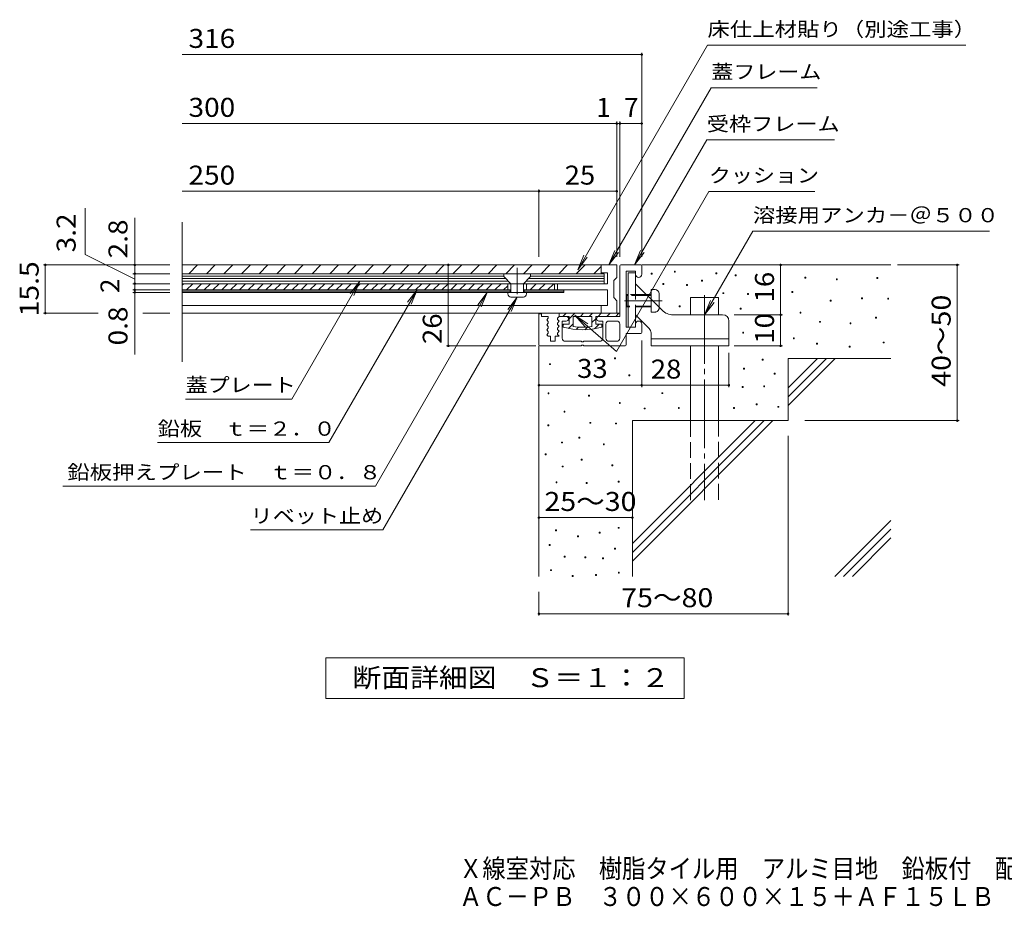
# Model space of a CAD drawing. Units: millimetres. Extents: x -1770 to 1896, y -1373 to 1300.
# Drawn here: x -1505 to 76, y -1373 to 51 of the extents above; entities that cross this region are included whole.
import ezdxf

# ---------------------------------------------------------------- set-up
doc = ezdxf.new("R2010")
doc.units = ezdxf.units.MM
doc.header["$LTSCALE"] = 10
for name, pattern in [('JWW_CENTER1', [6.773333, 4.233333, -0.846667, 0.846667, -0.846667]), ('JWW_CENTER2', [13.546667, 11.006667, -0.846667, 0.846667, -0.846667]), ('JWW_DASHED3', [3.386667, 2.54, -0.846667])]:
    doc.linetypes.add(name, pattern=pattern)
for name, color, linetype in [('D-0', 7, 'Continuous'), ('D-1', 7, 'Continuous'), ('D-2', 7, 'Continuous'), ('D-3', 7, 'Continuous'), ('D-4', 7, 'Continuous'), ('D-5', 7, 'Continuous'), ('D-6', 7, 'Continuous'), ('D-7', 7, 'Continuous'), ('D-9', 7, 'Continuous'), ('D-A', 7, 'Continuous'), ('F-5ﾚｲﾔ', 7, 'Continuous')]:
    doc.layers.add(name, color=color, linetype=linetype)
doc.styles.add('ＭＳ ゴシック', font='txt', dxfattribs={"height": 1})

msp = doc.modelspace()

# ---------------------------------------------------------------- linework, layer by layer
at = {"layer": 'D-0', "color": 2, "linetype": 'Continuous', "lineweight": 9}
for p, q in [((-727.7, -362.2), (-716.7, -373.3)), ((-685.7, -362.2), (-696.7, -373.3)), ((-716.7, -373.3), (-696.7, -373.3)), ((-716.7, -387.2), (-716.7, -373.3)), ((-696.7, -387.2), (-696.7, -373.3)), ((-756.7, -383.2), (-716.7, -383.2)), ((-721.7, -387.2), (-721.7, -389.7)), ((-721.7, -387.2), (-691.7, -387.2)), ((-696.7, -394.7), (-716.7, -394.7)), ((-696.7, -383.2), (-656.7, -383.2)), ((-691.7, -387.2), (-691.7, -389.7))]:
    msp.add_line(p, q, dxfattribs=at)
at = {"layer": 'D-0', "color": 2, "linetype": 'JWW_CENTER1', "lineweight": 9}
msp.add_line((-706.7, -347.9), (-706.7, -398.9), dxfattribs=at)
at = {"layer": 'D-0', "color": 7, "linetype": 'Continuous', "lineweight": 9}
for p, q in [((-491.6, -357.8), (-491.6, -356.3)), ((-491.6, -356.3), (-490.1, -356.3)), ((-490.1, -357.8), (-491.6, -357.8)), ((-490.1, -356.3), (-490.1, -357.8)), ((-454.2, -354.7), (-454.2, -353.2)), ((-454.2, -353.2), (-452.7, -353.2)), ((-452.7, -354.7), (-454.2, -354.7)), ((-452.7, -353.2), (-452.7, -354.7)), ((-387.7, -357.6), (-387.7, -356.1)), ((-387.7, -356.1), (-386.2, -356.1)), ((-386.2, -357.6), (-387.7, -357.6)), ((-386.2, -356.1), (-386.2, -357.6)), ((-356.6, -360.7), (-356.6, -359.2)), ((-356.6, -359.2), (-355.1, -359.2)), ((-355.1, -360.7), (-356.6, -360.7)), ((-355.1, -359.2), (-355.1, -360.7)), ((-244.8, -364.2), (-244.8, -362.7)), ((-244.8, -362.7), (-243.3, -362.7)), ((-243.3, -362.7), (-243.3, -364.2)), ((-129.1, -364.9), (-129.1, -363.4)), ((-129.1, -363.4), (-127.6, -363.4)), ((-127.6, -363.4), (-127.6, -364.9)), ((-472.5, -374.7), (-472.5, -373.2)), ((-472.5, -373.2), (-471, -373.2)), ((-471, -374.7), (-472.5, -374.7)), ((-471, -373.2), (-471, -374.7)), ((-434.9, -376.2), (-434.9, -374.7)), ((-434.9, -374.7), (-433.4, -374.7)), ((-433.4, -376.2), (-434.9, -376.2)), ((-433.4, -374.7), (-433.4, -376.2)), ((-410.7, -369.1), (-410.7, -367.6)), ((-410.7, -367.6), (-409.2, -367.6)), ((-409.2, -369.1), (-410.7, -369.1)), ((-409.2, -367.6), (-409.2, -369.1)), ((-243.3, -364.2), (-244.8, -364.2)), ((-194.1, -366.9), (-194.1, -365.4)), ((-194.1, -365.4), (-192.6, -365.4)), ((-192.6, -366.9), (-194.1, -366.9)), ((-192.6, -365.4), (-192.6, -366.9)), ((-127.6, -364.9), (-129.1, -364.9)), ((-376.2, -389.2), (-376.2, -387.7)), ((-376.2, -387.7), (-374.7, -387.7)), ((-374.7, -389.2), (-376.2, -389.2)), ((-374.7, -387.7), (-374.7, -389.2)), ((-336.7, -390.7), (-336.7, -389.2)), ((-336.7, -389.2), (-335.2, -389.2)), ((-335.2, -390.7), (-336.7, -390.7)), ((-335.2, -389.2), (-335.2, -390.7)), ((-265.7, -387.2), (-265.7, -385.7)), ((-265.7, -385.7), (-264.2, -385.7)), ((-264.2, -387.2), (-265.7, -387.2)), ((-264.2, -385.7), (-264.2, -387.2)), ((-446.4, -410.5), (-446.4, -409)), ((-446.4, -409), (-444.9, -409)), ((-444.9, -410.5), (-446.4, -410.5)), ((-444.9, -409), (-444.9, -410.5)), ((-204, -401.3), (-204, -399.8)), ((-204, -399.8), (-202.5, -399.8)), ((-202.5, -401.3), (-204, -401.3)), ((-202.5, -399.8), (-202.5, -401.3)), ((-153.5, -397.4), (-153.5, -395.9)), ((-153.5, -395.9), (-152, -395.9)), ((-152, -397.4), (-153.5, -397.4)), ((-152, -395.9), (-152, -397.4)), ((-111.7, -398.1), (-111.7, -396.6)), ((-111.7, -396.6), (-110.2, -396.6)), ((-110.2, -398.1), (-111.7, -398.1)), ((-110.2, -396.6), (-110.2, -398.1)), ((-348.4, -414), (-348.4, -412.5)), ((-348.4, -412.5), (-346.9, -412.5)), ((-346.9, -414), (-348.4, -414)), ((-346.9, -412.5), (-346.9, -414)), ((-252.5, -420.7), (-252.5, -419.2)), ((-252.5, -419.2), (-251, -419.2)), ((-251, -420.7), (-252.5, -420.7)), ((-251, -419.2), (-251, -420.7)), ((-221.2, -435.3), (-221.2, -433.8)), ((-221.2, -433.8), (-219.7, -433.8)), ((-219.7, -435.3), (-221.2, -435.3)), ((-219.7, -433.8), (-219.7, -435.3)), ((-172.2, -437.6), (-172.2, -436.1)), ((-172.2, -436.1), (-170.7, -436.1)), ((-170.7, -437.6), (-172.2, -437.6)), ((-170.7, -436.1), (-170.7, -437.6)), ((-131.1, -428.5), (-131.1, -427)), ((-131.1, -427), (-129.6, -427)), ((-129.6, -428.5), (-131.1, -428.5)), ((-129.6, -427), (-129.6, -428.5)), ((-344.5, -452.6), (-344.5, -451.1)), ((-344.5, -451.1), (-343, -451.1)), ((-343, -452.6), (-344.5, -452.6)), ((-343, -451.1), (-343, -452.6)), ((-263.2, -461.9), (-263.2, -460.4)), ((-263.2, -460.4), (-261.7, -460.4)), ((-261.7, -461.9), (-263.2, -461.9)), ((-261.7, -460.4), (-261.7, -461.9)), ((-225.9, -470.4), (-225.9, -468.9)), ((-225.9, -468.9), (-224.4, -468.9)), ((-224.4, -470.4), (-225.9, -470.4)), ((-224.4, -468.9), (-224.4, -470.4)), ((-173.7, -475.2), (-173.7, -473.7)), ((-173.7, -473.7), (-172.2, -473.7)), ((-172.2, -473.7), (-172.2, -475.2)), ((-119, -468.4), (-119, -466.9)), ((-119, -466.9), (-117.5, -466.9)), ((-117.5, -468.4), (-119, -468.4)), ((-117.5, -466.9), (-117.5, -468.4)), ((-172.2, -475.2), (-173.7, -475.2)), ((-654.8, -503.2), (-654.8, -501.7)), ((-654.8, -501.7), (-653.3, -501.7)), ((-653.3, -503.2), (-654.8, -503.2)), ((-653.3, -501.7), (-653.3, -503.2)), ((-550.1, -494), (-550.1, -492.5)), ((-550.1, -492.5), (-548.6, -492.5)), ((-548.6, -494), (-550.1, -494)), ((-548.6, -492.5), (-548.6, -494)), ((-313.4, -496.2), (-313.4, -494.7)), ((-313.4, -494.7), (-311.9, -494.7)), ((-311.9, -496.2), (-313.4, -496.2)), ((-311.9, -494.7), (-311.9, -496.2)), ((-527.1, -521.1), (-527.1, -519.6)), ((-527.1, -519.6), (-525.6, -519.6)), ((-525.6, -521.1), (-527.1, -521.1)), ((-525.6, -519.6), (-525.6, -521.1)), ((-343.3, -510.5), (-343.3, -509)), ((-343.3, -509), (-341.8, -509)), ((-341.8, -510.5), (-343.3, -510.5)), ((-341.8, -509), (-341.8, -510.5)), ((-294, -518.4), (-294, -516.9)), ((-294, -516.9), (-292.5, -516.9)), ((-292.5, -518.4), (-294, -518.4)), ((-292.5, -516.9), (-292.5, -518.4)), ((-310.8, -539), (-310.8, -537.5)), ((-310.8, -537.5), (-309.3, -537.5)), ((-309.3, -537.5), (-309.3, -539)), ((-657.1, -550), (-657.1, -548.5)), ((-657.1, -548.5), (-655.6, -548.5)), ((-655.6, -550), (-657.1, -550)), ((-655.6, -548.5), (-655.6, -550)), ((-591.9, -553.9), (-591.9, -552.4)), ((-591.9, -552.4), (-590.4, -552.4)), ((-590.4, -552.4), (-590.4, -553.9)), ((-474.2, -549.8), (-474.2, -548.3)), ((-474.2, -548.3), (-472.7, -548.3)), ((-472.7, -549.8), (-474.2, -549.8)), ((-472.7, -548.3), (-472.7, -549.8)), ((-345.3, -540.1), (-345.3, -538.6)), ((-345.3, -538.6), (-343.8, -538.6)), ((-343.8, -540.1), (-345.3, -540.1)), ((-343.8, -538.6), (-343.8, -540.1)), ((-309.3, -539), (-310.8, -539)), ((-590.4, -553.9), (-591.9, -553.9)), ((-542.6, -565.8), (-542.6, -564.3)), ((-542.6, -564.3), (-541.1, -564.3)), ((-541.1, -565.8), (-542.6, -565.8)), ((-541.1, -564.3), (-541.1, -565.8)), ((-322.7, -567.7), (-322.7, -566.2)), ((-322.7, -566.2), (-321.2, -566.2)), ((-321.2, -567.7), (-322.7, -567.7)), ((-321.2, -566.2), (-321.2, -567.7)), ((-631.4, -579.6), (-631.4, -578.1)), ((-631.4, -578.1), (-629.9, -578.1)), ((-629.9, -579.6), (-631.4, -579.6)), ((-629.9, -578.1), (-629.9, -579.6)), ((-502.8, -574.4), (-502.8, -572.9)), ((-502.8, -572.9), (-501.3, -572.9)), ((-501.3, -574.4), (-502.8, -574.4)), ((-501.3, -572.9), (-501.3, -574.4)), ((-447.8, -573.7), (-447.8, -572.2)), ((-447.8, -572.2), (-446.3, -572.2)), ((-446.3, -573.7), (-447.8, -573.7)), ((-446.3, -572.2), (-446.3, -573.7)), ((-359.1, -573.7), (-359.1, -572.2)), ((-359.1, -572.2), (-357.6, -572.2)), ((-357.6, -573.7), (-359.1, -573.7)), ((-357.6, -572.2), (-357.6, -573.7)), ((-288, -571.7), (-288, -570.2)), ((-288, -570.2), (-286.5, -570.2)), ((-286.5, -571.7), (-288, -571.7)), ((-286.5, -570.2), (-286.5, -571.7)), ((-657.2, -601.3), (-657.2, -599.8)), ((-657.2, -599.8), (-655.7, -599.8)), ((-655.7, -599.8), (-655.7, -601.3)), ((-589.9, -597.4), (-589.9, -595.9)), ((-589.9, -595.9), (-588.4, -595.9)), ((-588.4, -597.4), (-589.9, -597.4)), ((-588.4, -595.9), (-588.4, -597.4)), ((-548.5, -598.5), (-548.5, -597)), ((-548.5, -597), (-547, -597)), ((-547, -598.5), (-548.5, -598.5)), ((-547, -597), (-547, -598.5)), ((-655.7, -601.3), (-657.2, -601.3)), ((-635.4, -629), (-635.4, -627.5)), ((-635.4, -627.5), (-633.9, -627.5)), ((-633.9, -629), (-635.4, -629)), ((-633.9, -627.5), (-633.9, -629)), ((-607.7, -621.1), (-607.7, -619.6)), ((-607.7, -619.6), (-606.2, -619.6)), ((-606.2, -621.1), (-607.7, -621.1)), ((-606.2, -619.6), (-606.2, -621.1)), ((-568.2, -632.1), (-568.2, -630.6)), ((-568.2, -630.6), (-566.7, -630.6)), ((-566.7, -632.1), (-568.2, -632.1)), ((-566.7, -630.6), (-566.7, -632.1)), ((-661.6, -647.9), (-661.6, -646.4)), ((-661.6, -646.4), (-660.1, -646.4)), ((-660.1, -647.9), (-661.6, -647.9)), ((-660.1, -646.4), (-660.1, -647.9)), ((-603.8, -656.6), (-603.8, -655.1)), ((-603.8, -655.1), (-602.3, -655.1)), ((-602.3, -656.6), (-603.8, -656.6)), ((-602.3, -655.1), (-602.3, -656.6)), ((-634.4, -667.5), (-634.4, -666)), ((-634.4, -666), (-632.9, -666)), ((-632.9, -667.5), (-634.4, -667.5)), ((-632.9, -666), (-632.9, -667.5)), ((-554.4, -665.6), (-554.4, -664.1)), ((-554.4, -664.1), (-552.9, -664.1)), ((-552.9, -665.6), (-554.4, -665.6)), ((-552.9, -664.1), (-552.9, -665.6)), ((-644.2, -693.1), (-644.2, -691.6)), ((-644.2, -691.6), (-642.7, -691.6)), ((-642.7, -693.1), (-644.2, -693.1)), ((-642.7, -691.6), (-642.7, -693.1)), ((-595.9, -694.1), (-595.9, -692.6)), ((-595.9, -692.6), (-594.4, -692.6)), ((-594.4, -694.1), (-595.9, -694.1)), ((-594.4, -692.6), (-594.4, -694.1)), ((-544.6, -691.7), (-544.6, -690.2)), ((-544.6, -690.2), (-543.1, -690.2)), ((-543.1, -691.7), (-544.6, -691.7)), ((-543.1, -690.2), (-543.1, -691.7)), ((-645.2, -770), (-645.2, -768.5)), ((-645.2, -768.5), (-643.7, -768.5)), ((-643.7, -770), (-645.2, -770)), ((-643.7, -768.5), (-643.7, -770)), ((-574.8, -773.7), (-574.8, -772.2)), ((-574.8, -772.2), (-573.3, -772.2)), ((-573.3, -773.7), (-574.8, -773.7)), ((-573.3, -772.2), (-573.3, -773.7)), ((-544.5, -766), (-544.5, -764.5)), ((-544.5, -764.5), (-543, -764.5)), ((-543, -766), (-544.5, -766)), ((-543, -764.5), (-543, -766)), ((-609.7, -779.8), (-609.7, -778.3)), ((-609.7, -778.3), (-608.2, -778.3)), ((-608.2, -779.8), (-609.7, -779.8)), ((-608.2, -778.3), (-608.2, -779.8)), ((-655.3, -793.7), (-655.3, -792.2)), ((-655.3, -792.2), (-653.8, -792.2)), ((-653.8, -793.7), (-655.3, -793.7)), ((-653.8, -792.2), (-653.8, -793.7)), ((-550.4, -799.6), (-550.4, -798.1)), ((-550.4, -798.1), (-548.9, -798.1)), ((-548.9, -799.6), (-550.4, -799.6)), ((-548.9, -798.1), (-548.9, -799.6)), ((-631.3, -812.2), (-631.3, -810.7)), ((-631.3, -810.7), (-629.8, -810.7)), ((-629.8, -812.2), (-631.3, -812.2)), ((-629.8, -810.7), (-629.8, -812.2)), ((-597.8, -813.4), (-597.8, -811.9)), ((-597.8, -811.9), (-596.3, -811.9)), ((-596.3, -813.4), (-597.8, -813.4)), ((-596.3, -811.9), (-596.3, -813.4)), ((-569.4, -815), (-569.4, -813.5)), ((-569.4, -813.5), (-567.9, -813.5)), ((-567.9, -815), (-569.4, -815)), ((-567.9, -813.5), (-567.9, -815)), ((-653.1, -834), (-653.1, -832.5)), ((-653.1, -832.5), (-651.6, -832.5)), ((-651.6, -834), (-653.1, -834)), ((-651.6, -832.5), (-651.6, -834)), ((-544.2, -837.8), (-544.2, -836.3)), ((-544.2, -836.3), (-542.7, -836.3)), ((-542.7, -837.8), (-544.2, -837.8)), ((-542.7, -836.3), (-542.7, -837.8)), ((-618.4, -843.2), (-618.4, -841.7)), ((-618.4, -841.7), (-616.9, -841.7)), ((-616.9, -843.2), (-618.4, -843.2)), ((-616.9, -841.7), (-616.9, -843.2)), ((-580.8, -841.7), (-580.8, -840.2)), ((-580.8, -840.2), (-579.3, -840.2)), ((-579.3, -841.7), (-580.8, -841.7)), ((-579.3, -840.2), (-579.3, -841.7))]:
    msp.add_line(p, q, dxfattribs=at)
at = {"layer": 'D-0', "color": 2, "linetype": 'Continuous', "lineweight": 9}
for centre, start, end in [((-716.7, -389.7), 180, 270), ((-696.7, -389.7), 270, 0)]:
    msp.add_arc(centre, 5, start, end, dxfattribs=at)
at = {"layer": 'D-1', "color": 2, "linetype": 'Continuous', "lineweight": 9}
for p, q in [((-541.7, -344.7), (-541.7, -425.7)), ((-540.2, -343.2), (-508.2, -343.2)), ((-506.7, -344.7), (-506.7, -358.2)), ((-516.7, -353.2), (-531.7, -353.2)), ((-531.7, -353.2), (-531.7, -443.2)), ((-516.7, -353.2), (-516.7, -358.2)), ((-671.7, -421.7), (-667.7, -421.7)), ((-671.7, -421.7), (-671.7, -471.7)), ((-667.7, -421.7), (-667.7, -425.7)), ((-658.2, -425.7), (-667.7, -425.7)), ((-639.2, -425.7), (-641.7, -428.5)), ((-627.9, -425.7), (-639.2, -425.7)), ((-541.7, -425.7), (-575.4, -425.7)), ((-656.7, -428.5), (-659.2, -431.2)), ((-659.2, -431.2), (-656.7, -434)), ((-656.7, -436.5), (-659.2, -439.2)), ((-659.2, -439.2), (-656.7, -442)), ((-656.7, -427.2), (-656.7, -428.5)), ((-656.7, -434), (-656.7, -436.5)), ((-656.7, -442), (-656.7, -444.5)), ((-641.7, -428.5), (-641.7, -431)), ((-641.7, -431), (-639.2, -433.7)), ((-639.2, -433.7), (-641.7, -436.5)), ((-641.7, -436.5), (-641.7, -439)), ((-641.7, -439), (-639.2, -441.7)), ((-639.2, -441.7), (-641.7, -444.5)), ((-627.9, -433.2), (-634.2, -433.2)), ((-634.2, -460.7), (-634.2, -433.2)), ((-569.2, -433.2), (-575.4, -433.2)), ((-569.2, -460.7), (-569.2, -433.2)), ((-564.2, -438.2), (-564.2, -460.7)), ((-559.2, -433.2), (-546.7, -433.2)), ((-541.7, -438.2), (-541.7, -460.7)), ((-516.7, -438.2), (-516.7, -443.2)), ((-506.7, -451.7), (-506.7, -438.2)), ((-656.7, -444.5), (-659.2, -447.2)), ((-659.2, -447.2), (-656.7, -450)), ((-656.7, -452.5), (-659.2, -455.2)), ((-659.2, -455.2), (-656.9, -457.7)), ((-652.9, -457.7), (-656.9, -457.7)), ((-656.7, -450), (-656.7, -452.5)), ((-652.9, -457.7), (-652.9, -465.7)), ((-639.2, -457.7), (-645.4, -457.7)), ((-645.4, -457.7), (-645.4, -465.7)), ((-641.7, -444.5), (-641.7, -447)), ((-641.7, -447), (-639.2, -449.7)), ((-639.2, -449.7), (-641.7, -452.5)), ((-641.7, -452.5), (-641.7, -455)), ((-641.7, -455), (-639.2, -457.7)), ((-516.7, -443.2), (-531.7, -443.2)), ((-508.2, -453.2), (-531.7, -453.2)), ((-531.7, -471.7), (-531.7, -453.2)), ((-670.2, -473.2), (-603.2, -473.2)), ((-652.9, -465.7), (-645.4, -465.7)), ((-629.2, -465.7), (-603.2, -465.7)), ((-603.2, -465.7), (-603.2, -466.7)), ((-603.2, -466.7), (-600.2, -466.7)), ((-600.2, -472.2), (-603.2, -472.2)), ((-603.2, -472.2), (-603.2, -473.2)), ((-600.2, -465.7), (-600.2, -466.7)), ((-574.2, -465.7), (-600.2, -465.7)), ((-600.2, -472.2), (-600.2, -473.2)), ((-533.2, -473.2), (-600.2, -473.2)), ((-559.2, -465.7), (-546.7, -465.7))]:
    msp.add_line(p, q, dxfattribs=at)
for centre, radius, start, end in [((-540.2, -344.7), 1.5, 90, 180), ((-508.2, -344.7), 1.5, 0, 90), ((-511.7, -358.2), 5, 180, 0), ((-658.2, -427.2), 1.5, 0, 90), ((-627.9, -429.5), 3.75, 270, 90), ((-575.4, -429.5), 3.75, 90, 270), ((-559.2, -438.2), 5, 90, 180), ((-546.7, -438.2), 5, 0, 90), ((-511.7, -438.2), 5, 0, 180), ((-508.2, -451.7), 1.5, 270, 0), ((-670.2, -471.7), 1.5, 180, 270), ((-629.2, -460.7), 5, 180, 270), ((-574.2, -460.7), 5, 270, 0), ((-559.2, -460.7), 5, 180, 270), ((-546.7, -460.7), 5, 270, 0), ((-533.2, -471.7), 1.5, 270, 0)]:
    msp.add_arc(centre, radius, start, end, dxfattribs=at)
at = {"layer": 'D-2', "color": 3, "linetype": 'Continuous', "lineweight": 9}
for p, q in [((-1244.4, -498.5), (-1244.4, -274.6)), ((-546.7, -343.2), (-1244.4, -343.2)), ((-571.7, -343.2), (-571.7, -357.2)), ((-546.7, -363.2), (-546.7, -343.2)), ((-571.7, -355.7), (-561.7, -355.7)), ((-561.7, -355.7), (-561.7, -373.3)), ((-551.7, -368.2), (-546.7, -363.2)), ((-641.7, -383.2), (-641.7, -373.3)), ((-561.7, -373.3), (-641.7, -373.3)), ((-551.7, -395.7), (-551.7, -368.2)), ((-716.7, -383.2), (-1244.4, -383.2)), ((-561.7, -383.2), (-696.7, -383.2)), ((-561.7, -383.2), (-561.7, -408.2)), ((-561.7, -408.2), (-1244.4, -408.2)), ((-571.7, -408.2), (-571.7, -420.7)), ((-546.7, -400.7), (-551.7, -395.7)), ((-546.7, -420.7), (-546.7, -400.7)), ((-546.7, -420.7), (-1244.4, -420.7))]:
    msp.add_line(p, q, dxfattribs=at)
at = {"layer": 'D-2', "color": 4, "linetype": 'Continuous', "lineweight": 9}
for p, q in [((-566.7, -357.2), (-1244.4, -357.2)), ((-728.2, -361.2), (-1244.4, -361.2)), ((-566.7, -361.2), (-685.2, -361.2)), ((-566.7, -373.3), (-566.7, -357.2)), ((-724.7, -365.2), (-1244.4, -365.2)), ((-720.7, -369.2), (-1244.4, -369.2)), ((-566.7, -373.3), (-1244.4, -373.3)), ((-566.7, -369.2), (-692.7, -369.2)), ((-566.7, -365.2), (-688.7, -365.2)), ((-717.9, -385.2), (-1244.4, -385.2)), ((-717.9, -387.2), (-1244.4, -387.2)), ((-717.9, -383.2), (-717.9, -387.2)), ((-695.4, -383.2), (-695.4, -387.2)), ((-631.7, -385.2), (-695.4, -385.2)), ((-695.4, -387.2), (-631.7, -387.2)), ((-631.7, -383.2), (-631.7, -387.2))]:
    msp.add_line(p, q, dxfattribs=at)
at = {"layer": 'D-3', "color": 4, "linetype": 'Continuous', "lineweight": 9}
for p, q in [((-728.2, -357.2), (-728.2, -361.7)), ((-716.7, -373.3), (-728.2, -361.7)), ((-696.7, -373.3), (-685.2, -361.7)), ((-685.2, -357.2), (-685.2, -361.7))]:
    msp.add_line(p, q, dxfattribs=at)
at = {"layer": 'D-4', "color": 7, "linetype": 'Continuous', "lineweight": 9}
for p, q in [((-1244.4, -5.4), (-506.7, -5.4)), ((-506.7, -330.3), (-506.7, -2.4)), ((-1244.4, -116.1), (-506.7, -116.1)), ((-546.7, -330.3), (-546.7, -113.1)), ((-541.7, -330.3), (-541.7, -113.1)), ((-1244.4, -224.8), (-671.7, -224.8)), ((-671.7, -330.3), (-671.7, -221.8)), ((-671.7, -224.8), (-546.7, -224.8)), ((-1400.2, -252), (-1400.2, -326.2)), ((-1320.7, -343.2), (-1320.7, -267.7)), ((-1400.2, -326.2), (-1320.7, -366)), ((-1264.4, -343.2), (-1467.3, -343.2)), ((-1464.3, -420.7), (-1464.3, -343.2)), ((-1320.7, -357.2), (-1320.7, -343.2)), ((-558.3, -343.2), (-820.2, -343.2)), ((-817.2, -473.2), (-817.2, -343.2)), ((-283.6, -473.2), (-283.6, -343.2)), ((-95.7, -343.2), (3, -343.2)), ((0, -593.2), (0, -343.2)), ((-1323.7, -357.2), (-1264.4, -357.2)), ((-1320.7, -373.3), (-1320.7, -357.2)), ((-1323.7, -373.3), (-1264.4, -373.3)), ((-1320.7, -373.3), (-1320.7, -383.2)), ((-1323.7, -383.2), (-1264.4, -383.2)), ((-1323.7, -387.2), (-1264.4, -387.2)), ((-1320.7, -383.2), (-1320.7, -387.2)), ((-1320.7, -387.2), (-1320.7, -487.1)), ((-1379.4, -420.7), (-1467.3, -420.7)), ((-1264.4, -420.7), (-1307.7, -420.7)), ((-358.2, -423.3), (-280.6, -423.3)), ((-676.6, -473.2), (-820.2, -473.2)), ((-506.7, -464.3), (-506.7, -539.3)), ((-358.2, -473.2), (-280.6, -473.2)), ((-366.7, -484.4), (-366.7, -539.3)), ((-366.7, -484.4), (-366.7, -539.3)), ((-506.7, -536.3), (-671.7, -536.3)), ((-506.7, -536.3), (-366.7, -536.3)), ((-244.5, -593.2), (3, -593.2)), ((-271.7, -617.6), (-271.7, -906.3)), ((-671.7, -748.9), (-521.7, -748.9)), ((-671.7, -868.2), (-671.7, -906.3)), ((-671.7, -903.3), (-271.7, -903.3))]:
    msp.add_line(p, q, dxfattribs=at)
at = {"layer": 'D-4', "color": 7, "linetype": 'Continuous', "lineweight": 9, "const_width": 2}
for points in [[(-505.7, -5.4, 0.414214), (-506.7, -4.4, 0.414214), (-507.7, -5.4, 0.414214), (-506.7, -6.4, 0.414214)], [(-545.7, -116.1, 0.414214), (-546.7, -115.1, 0.414214), (-547.7, -116.1, 0.414214), (-546.7, -117.1, 0.414214)], [(-540.7, -116.1, 0.414214), (-541.7, -115.1, 0.414214), (-542.7, -116.1, 0.414214), (-541.7, -117.1, 0.414214)], [(-505.7, -116.1, 0.414214), (-506.7, -115.1, 0.414214), (-507.7, -116.1, 0.414214), (-506.7, -117.1, 0.414214)], [(-670.7, -224.8, 0.414214), (-671.7, -223.8, 0.414214), (-672.7, -224.8, 0.414214), (-671.7, -225.8, 0.414214)], [(-545.7, -224.8, 0.414214), (-546.7, -223.8, 0.414214), (-547.7, -224.8, 0.414214), (-546.7, -225.8, 0.414214)], [(-1463.3, -343.2, 0.414214), (-1464.3, -342.2, 0.414214), (-1465.3, -343.2, 0.414214), (-1464.3, -344.2, 0.414214)], [(-1319.7, -343.2, 0.414214), (-1320.7, -342.2, 0.414214), (-1321.7, -343.2, 0.414214), (-1320.7, -344.2, 0.414214)], [(-816.2, -343.2, 0.414214), (-817.2, -342.2, 0.414214), (-818.2, -343.2, 0.414214), (-817.2, -344.2, 0.414214)], [(-282.6, -343.2, 0.414214), (-283.6, -342.2, 0.414214), (-284.6, -343.2, 0.414214), (-283.6, -344.2, 0.414214)], [(1, -343.2, 0.414214), (0, -342.2, 0.414214), (-1, -343.2, 0.414214), (0, -344.2, 0.414214)], [(-1319.7, -357.2, 0.414214), (-1320.7, -356.2, 0.414214), (-1321.7, -357.2, 0.414214), (-1320.7, -358.2, 0.414214)], [(-1319.7, -373.3, 0.414214), (-1320.7, -372.2, 0.414214), (-1321.7, -373.3, 0.414214), (-1320.7, -374.2, 0.414214)], [(-1319.7, -383.2, 0.414214), (-1320.7, -382.2, 0.414214), (-1321.7, -383.2, 0.414214), (-1320.7, -384.2, 0.414214)], [(-1319.7, -387.2, 0.414214), (-1320.7, -386.2, 0.414214), (-1321.7, -387.2, 0.414214), (-1320.7, -388.2, 0.414214)], [(-1463.3, -420.7, 0.414214), (-1464.3, -419.7, 0.414214), (-1465.3, -420.7, 0.414214), (-1464.3, -421.7, 0.414214)], [(-282.6, -423.3, 0.414214), (-283.6, -422.3, 0.414214), (-284.6, -423.3, 0.414214), (-283.6, -424.3, 0.414214)], [(-816.2, -473.2, 0.414214), (-817.2, -472.2, 0.414214), (-818.2, -473.2, 0.414214), (-817.2, -474.2, 0.414214)], [(-282.6, -473.2, 0.414214), (-283.6, -472.2, 0.414214), (-284.6, -473.2, 0.414214), (-283.6, -474.2, 0.414214)], [(-670.7, -536.3, 0.414214), (-671.7, -535.3, 0.414214), (-672.7, -536.3, 0.414214), (-671.7, -537.3, 0.414214)], [(-505.7, -536.3, 0.414214), (-506.7, -535.3, 0.414214), (-507.7, -536.3, 0.414214), (-506.7, -537.3, 0.414214)], [(-365.7, -536.3, 0.414214), (-366.7, -535.3, 0.414214), (-367.7, -536.3, 0.414214), (-366.7, -537.3, 0.414214)], [(1, -593.2, 0.414214), (0, -592.2, 0.414214), (-1, -593.2, 0.414214), (0, -594.2, 0.414214)], [(-670.7, -748.9, 0.414214), (-671.7, -747.9, 0.414214), (-672.7, -748.9, 0.414214), (-671.7, -749.9, 0.414214)], [(-520.7, -748.9, 0.414214), (-521.7, -747.9, 0.414214), (-522.7, -748.9, 0.414214), (-521.7, -749.9, 0.414214)], [(-670.7, -903.3, 0.414214), (-671.7, -902.3, 0.414214), (-672.7, -903.3, 0.414214), (-671.7, -904.3, 0.414214)], [(-270.7, -903.3, 0.414214), (-271.7, -902.3, 0.414214), (-272.7, -903.3, 0.414214), (-271.7, -904.3, 0.414214)]]:
    msp.add_lwpolyline(points, format="xyb", close=True, dxfattribs=at)
at = {"layer": 'D-5', "color": 7, "linetype": 'Continuous', "lineweight": 9}
for p, q in [((-609.2, -350.8), (-401.1, 9.7)), ((-401.1, 9.7), (13.9, 9.7)), ((-559.2, -343.2), (-394.9, -58.7)), ((-394.9, -58.7), (-224.9, -58.7)), ((-518, -343.2), (-402, -142.3)), ((-402, -142.3), (-197, -142.3)), ((-398.8, -225), (-547.2, -482)), ((-398.8, -225), (-228.8, -225)), ((-405.7, -423.3), (-328.1, -288.9)), ((-328.1, -288.9), (51.9, -288.9)), ((-609.2, -350.8), (-599.6, -327.7)), ((-609.2, -350.8), (-594, -330.9)), ((-559.2, -343.2), (-549.6, -320.2)), ((-559.2, -343.2), (-544, -323.4)), ((-518, -343.2), (-508.5, -320.2)), ((-518, -343.2), (-502.8, -323.4)), ((-959.4, -369.2), (-1068.6, -558.5)), ((-959.4, -369.2), (-974.6, -389.1)), ((-959.4, -369.2), (-968.9, -392.3)), ((-867.4, -383.2), (-1009, -628.5)), ((-754.7, -387.2), (-934.3, -698.5)), ((-706.7, -394.7), (-922.4, -768.5)), ((-867.4, -383.2), (-882.7, -403.1)), ((-867.4, -383.2), (-877, -406.3)), ((-754.7, -387.2), (-769.9, -407.1)), ((-754.7, -387.2), (-764.2, -410.3)), ((-706.7, -394.7), (-721.9, -414.6)), ((-706.7, -394.7), (-716.3, -417.8)), ((-405.7, -423.3), (-396.1, -400.2)), ((-405.7, -423.3), (-390.5, -403.4)), ((-613.9, -423.9), (-593.1, -437.8)), ((-613.9, -423.9), (-597.3, -442.7)), ((-613.9, -423.9), (-547.2, -482)), ((-1239, -558.5), (-1068.6, -558.5)), ((-1284, -628.5), (-1009, -628.5)), ((-1436.4, -698.5), (-934.3, -698.5)), ((-1134.8, -768.5), (-922.4, -768.5))]:
    msp.add_line(p, q, dxfattribs=at)
at = {"layer": 'D-5', "color": 2, "linetype": 'Continuous', "lineweight": 9}
for p, q in [((-1013.7, -1039.2), (-1013.7, -974.2)), ((-1013.7, -974.2), (-438.7, -974.2)), ((-438.7, -974.2), (-438.7, -1039.2)), ((-438.7, -1039.2), (-1013.7, -1039.2))]:
    msp.add_line(p, q, dxfattribs=at)
at = {"layer": 'D-6', "color": 6, "linetype": 'Continuous', "lineweight": 9}
for p, q in [((-506.7, -343.2), (-106.7, -343.2)), ((-428.2, -395.7), (-383.2, -395.7)), ((-428.2, -423.3), (-428.2, -395.7)), ((-383.2, -423.3), (-383.2, -395.7)), ((-671.7, -473.2), (-671.7, -843.2)), ((-428.2, -593.2), (-428.2, -473.2)), ((-383.2, -593.2), (-383.2, -473.2)), ((-271.7, -493.2), (-106.7, -493.2)), ((-271.7, -493.2), (-271.7, -593.2)), ((-271.7, -540.6), (-224.3, -493.2)), ((-271.7, -568.9), (-196.1, -493.2)), ((-271.7, -554.7), (-210.2, -493.2)), ((-521.7, -593.2), (-521.7, -843.2)), ((-521.7, -593.2), (-271.7, -593.2)), ((-521.7, -818.9), (-296.1, -593.2)), ((-521.7, -790.6), (-324.3, -593.2)), ((-521.7, -804.7), (-310.2, -593.2)), ((-196.7, -843.2), (-106.7, -753.3)), ((-182.5, -843.2), (-106.7, -767.4)), ((-168.4, -843.2), (-106.7, -781.6))]:
    msp.add_line(p, q, dxfattribs=at)
at = {"layer": 'D-6', "color": 6, "linetype": 'JWW_CENTER2', "lineweight": 9}
msp.add_line((-405.7, -391.7), (-405.7, -720.7), dxfattribs=at)
at = {"layer": 'D-6', "color": 6, "linetype": 'JWW_DASHED3', "lineweight": 9}
for p, q in [((-428.2, -720.7), (-428.2, -593.2)), ((-383.2, -593.2), (-383.2, -720.7))]:
    msp.add_line(p, q, dxfattribs=at)
at = {"layer": 'D-7', "color": 30, "linetype": 'Continuous', "lineweight": 5}
for p, q in [((-1244.4, -375.9), (-1241.7, -373.3)), ((-721.7, -373.3), (-1244.4, -373.3)), ((-1237.5, -383.2), (-1227.5, -373.3)), ((-1223.4, -383.2), (-1213.4, -373.3)), ((-1209.2, -383.2), (-1199.2, -373.3)), ((-1195.1, -383.2), (-1185.1, -373.3)), ((-1181, -383.2), (-1171, -373.3)), ((-1166.8, -383.2), (-1156.8, -373.3)), ((-1152.7, -383.2), (-1142.7, -373.3)), ((-1138.5, -383.2), (-1128.5, -373.3)), ((-1124.4, -383.2), (-1114.4, -373.3)), ((-1110.3, -383.2), (-1100.3, -373.3)), ((-1096.1, -383.2), (-1086.1, -373.3)), ((-1082, -383.2), (-1072, -373.3)), ((-1067.8, -383.2), (-1057.8, -373.3)), ((-1053.7, -383.2), (-1043.7, -373.3)), ((-1039.5, -383.2), (-1029.5, -373.3)), ((-1025.4, -383.2), (-1015.4, -373.3)), ((-1011.3, -383.2), (-1001.3, -373.3)), ((-997.1, -383.2), (-987.1, -373.3)), ((-983, -383.2), (-973, -373.3)), ((-968.8, -383.2), (-958.8, -373.3)), ((-954.7, -383.2), (-944.7, -373.3)), ((-940.5, -383.2), (-930.5, -373.3)), ((-926.4, -383.2), (-916.4, -373.3)), ((-912.3, -383.2), (-902.3, -373.3)), ((-898.1, -383.2), (-888.1, -373.3)), ((-884, -383.2), (-874, -373.3)), ((-869.8, -383.2), (-859.8, -373.3)), ((-855.7, -383.2), (-845.7, -373.3)), ((-841.6, -383.2), (-831.6, -373.3)), ((-827.4, -383.2), (-817.4, -373.3)), ((-813.3, -383.2), (-803.3, -373.3)), ((-799.1, -383.2), (-789.1, -373.3)), ((-785, -383.2), (-775, -373.3)), ((-770.8, -383.2), (-760.8, -373.3)), ((-756.7, -383.2), (-746.7, -373.3)), ((-742.6, -383.2), (-732.6, -373.3)), ((-728.4, -383.2), (-721.7, -376.5)), ((-721.7, -373.3), (-721.7, -383.2)), ((-691.7, -373.3), (-691.7, -383.2)), ((-691.7, -374.8), (-690.1, -373.3)), ((-646.7, -373.3), (-691.7, -373.3)), ((-686, -383.2), (-676, -373.3)), ((-671.8, -383.2), (-661.8, -373.3)), ((-657.7, -383.2), (-647.7, -373.3)), ((-646.7, -373.3), (-646.7, -383.2)), ((-721.7, -383.2), (-1244.4, -383.2)), ((-646.7, -383.2), (-691.7, -383.2))]:
    msp.add_line(p, q, dxfattribs=at)
at = {"layer": 'D-9', "color": 4, "linetype": 'Continuous', "lineweight": 9}
for p, q in [((-541.7, -420.7), (-639.2, -420.7)), ((-639.2, -420.7), (-639.2, -425.7)), ((-622.9, -425.7), (-639.2, -425.7)), ((-633.2, -425.7), (-628.2, -420.7)), ((-622.9, -429.6), (-614.1, -420.7)), ((-622.9, -425.7), (-622.9, -438.2)), ((-586.7, -425.7), (-616.7, -425.7)), ((-616.7, -425.7), (-616.7, -442.3)), ((-604.9, -425.7), (-599.9, -420.7)), ((-590.8, -425.7), (-585.8, -420.7)), ((-586.7, -425.7), (-586.7, -442.3)), ((-541.7, -425.7), (-580.4, -425.7)), ((-580.4, -425.7), (-580.4, -438.2)), ((-576.6, -425.7), (-571.6, -420.7)), ((-576.6, -425.7), (-576.6, -425.7)), ((-562.5, -425.7), (-557.5, -420.7)), ((-562.5, -425.7), (-562.5, -425.7)), ((-548.3, -425.7), (-543.3, -420.7)), ((-548.3, -425.7), (-548.3, -425.7)), ((-541.7, -420.7), (-541.7, -425.7)), ((-622.9, -438.2), (-632.7, -438.2)), ((-632.7, -438.2), (-632.7, -443.2)), ((-632.7, -439.4), (-631.6, -438.2)), ((-624.3, -445.1), (-616.7, -437.5)), ((-586.7, -435.8), (-580.4, -429.6)), ((-582.5, -445.7), (-575, -438.2)), ((-570.7, -438.2), (-580.4, -438.2)), ((-570.7, -438.2), (-570.7, -443.2)), ((-611.8, -446.8), (-608.1, -443.1)), ((-598.1, -447.2), (-593.9, -443))]:
    msp.add_line(p, q, dxfattribs=at)
at = {"layer": 'D-9', "color": 2, "linetype": 'Continuous', "lineweight": 9}
msp.add_line((-541.7, -425.7), (-580.4, -425.7), dxfattribs=at)
at = {"layer": 'D-9', "color": 4, "linetype": 'Continuous', "lineweight": 9}
for radius, start, end in [(118.1, 262.7046, 277.2954), (122.1, 255.2952, 284.7048)]:
    msp.add_arc((-601.7, -325.1), radius, start, end, dxfattribs=at)
at = {"layer": 'D-A', "color": 2, "linetype": 'Continuous', "lineweight": 9}
for p, q in [((-1234, -357.2), (-1220, -343.2)), ((-1205.7, -357.2), (-1191.7, -343.2)), ((-1177.4, -357.2), (-1163.4, -343.2)), ((-1149.1, -357.2), (-1135.1, -343.2)), ((-1120.8, -357.2), (-1106.8, -343.2)), ((-1092.5, -357.2), (-1078.5, -343.2)), ((-1064.3, -357.2), (-1050.3, -343.2)), ((-1036, -357.2), (-1022, -343.2)), ((-1007.7, -357.2), (-993.7, -343.2)), ((-979.4, -357.2), (-965.4, -343.2)), ((-951.1, -357.2), (-937.1, -343.2)), ((-922.8, -357.2), (-908.8, -343.2)), ((-894.6, -357.2), (-880.6, -343.2)), ((-866.3, -357.2), (-852.3, -343.2)), ((-838, -357.2), (-824, -343.2)), ((-809.7, -357.2), (-795.7, -343.2)), ((-781.4, -357.2), (-767.4, -343.2)), ((-753.1, -357.2), (-739.1, -343.2)), ((-724.8, -357.2), (-710.8, -343.2)), ((-696.6, -357.2), (-682.6, -343.2)), ((-668.3, -357.2), (-654.3, -343.2)), ((-640, -357.2), (-626, -343.2)), ((-611.7, -357.2), (-597.7, -343.2)), ((-583.4, -357.2), (-571.7, -345.5))]:
    msp.add_line(p, q, dxfattribs=at)
at = {"layer": 'D-A', "color": 3, "linetype": 'Continuous', "lineweight": 9}
for p, q in [((-528.2, -355.8), (-528.2, -443.2)), ((-516.7, -355.8), (-528.2, -355.8)), ((-516.7, -355.8), (-516.7, -373.3)), ((-516.7, -373.3), (-474, -415.9)), ((-530.4, -390.8), (-531.7, -392)), ((-528.2, -392), (-531.7, -392)), ((-531.7, -392), (-531.7, -409.5)), ((-528.2, -390.8), (-530.4, -390.8)), ((-530.4, -390.8), (-530.4, -410.7)), ((-491.7, -390.8), (-499.2, -390.8)), ((-491.7, -392), (-497.9, -392)), ((-491.7, -398.3), (-491.7, -382.7)), ((-485.2, -382.7), (-491.7, -382.7)), ((-478.7, -389.2), (-478.7, -411.2)), ((-528.2, -409.5), (-531.7, -409.5)), ((-530.4, -410.7), (-531.7, -409.5)), ((-528.2, -410.7), (-530.4, -410.7)), ((-494.6, -445.3), (-516.7, -423.3)), ((-516.7, -423.3), (-516.7, -443.2)), ((-456.3, -423.3), (-376.7, -423.3)), ((-366.7, -433.2), (-366.7, -473.2)), ((-528.2, -443.2), (-516.7, -443.2)), ((-491.7, -473.2), (-491.7, -452.4)), ((-366.7, -461.7), (-491.7, -461.7)), ((-366.7, -473.2), (-491.7, -473.2))]:
    msp.add_line(p, q, dxfattribs=at)
at = {"layer": 'D-A', "color": 3, "linetype": 'JWW_DASHED3', "lineweight": 9}
for p, q in [((-516.7, -373.3), (-516.7, -423.3)), ((-499.2, -390.8), (-528.2, -390.8)), ((-497.9, -392), (-528.2, -392)), ((-491.7, -409.5), (-528.2, -409.5)), ((-491.7, -410.7), (-528.2, -410.7)), ((-491.7, -418.8), (-491.7, -398.3)), ((-485.2, -418.8), (-491.7, -418.8)), ((-478.7, -412.3), (-478.7, -411.2))]:
    msp.add_line(p, q, dxfattribs=at)
at = {"layer": 'D-A', "color": 3, "linetype": 'JWW_CENTER2', "lineweight": 9}
msp.add_line((-473.7, -400.7), (-534.1, -400.7), dxfattribs=at)
at = {"layer": 'D-A', "color": 3, "linetype": 'Continuous', "lineweight": 9}
for centre, radius, start, end in [((-485.2, -389.2), 6.5, 0, 90), ((-456.3, -398.3), 25, 225, 270), ((-376.7, -433.2), 10, 0, 90), ((-501.7, -452.4), 10, 0, 45)]:
    msp.add_arc(centre, radius, start, end, dxfattribs=at)
at = {"layer": 'D-A', "color": 3, "linetype": 'JWW_DASHED3', "lineweight": 9}
msp.add_arc((-485.2, -412.3), 6.5, 270, 0, dxfattribs=at)

# ---------------------------------------------------------------- texts
at = {"layer": 'D-4', "color": 2, "linetype": 'Continuous', "lineweight": 9, "style": 'ＭＳ ゴシック'}
for s, width, p in [('316', 1.083333, (-1234.4, 5.3)), ('300', 1.083333, (-1234.4, -105.4)), ('250', 1.083333, (-1234.4, -214.2)), ('33', 1.0625, (-610.4, -524.6)), ('25～30', 1.104167, (-662.9, -738.2)), ('75～80', 1.104167, (-539.6, -892.7))]:
    msp.add_text(s, height=30.48, dxfattribs=dict(at, width=width)).set_placement(p)
for s, p in [('1', (-579.6, -105.4)), ('7', (-534.9, -105.4))]:
    msp.add_text(s, height=30.5, rotation=359.9985, dxfattribs=at).set_placement(p)
for s, rotation, width, p in [('25', 0.0007, 1.0625, (-630.4, -214.2)), ('15.5', 90, 1.09375, (-1475, -425.7)), ('16', 90, 1.0625, (-294.3, -403.3)), ('40～50', 90, 1.104167, (-10.6, -538.8)), ('26', 90, 1.0625, (-827.8, -470.1)), ('10', 90, 1.0625, (-294.3, -469.5)), ('28', 0.0016, 1.0625, (-492.1, -525.6))]:
    msp.add_text(s, height=30.48, rotation=rotation, dxfattribs=dict(at, width=width)).set_placement(p)
at = {"layer": 'D-4', "color": 2, "linetype": 'Continuous', "lineweight": 211, "style": 'ＭＳ ゴシック', "width": 1.083333}
for s, p in [('3.2', (-1415.6, -323)), ('2.8', (-1332.4, -332.7)), ('0.8', (-1332.4, -472.4))]:
    msp.add_text(s, height=30.48, rotation=90, dxfattribs=at).set_placement(p)
at = {"layer": 'D-4', "color": 2, "linetype": 'Continuous', "lineweight": 211, "style": 'ＭＳ ゴシック'}
msp.add_text('2', height=30.5, rotation=90, dxfattribs=at).set_placement((-1345.2, -388.2))
at = {"layer": 'D-5', "color": 7, "linetype": 'Continuous', "lineweight": 9, "style": 'ＭＳ ゴシック'}
for s, width, p in [('床仕上材貼り（別途工事）', 1.152778, (-401.1, 23.9)), ('蓋フレーム', 1.133333, (-394.9, -44.4)), ('受枠フレーム', 1.138889, (-402, -128.1)), ('クッション', 1.133333, (-398.8, -210.8)), ('溶接用アンカ－＠５００', 1.151515, (-328.1, -274.7)), ('蓋プレート', 1.133333, (-1239, -547.4)), ('鉛板\u3000ｔ＝２．０', 1.145833, (-1284, -617.4)), ('鉛板押えプレート\u3000ｔ＝０．８', 1.154762, (-1429.1, -687.4))]:
    msp.add_text(s, height=22.86, dxfattribs=dict(at, width=width)).set_placement(p)
at = {"layer": 'D-5', "color": 7, "linetype": 'Continuous', "lineweight": 9, "style": 'ＭＳ ゴシック', "width": 1.138889}
msp.add_text('リベット止め', height=22.86, rotation=360, dxfattribs=at).set_placement((-1134.8, -757.4))
at = {"layer": 'D-5', "color": 2, "linetype": 'Continuous', "lineweight": 9, "style": 'ＭＳ ゴシック', "width": 1.113636}
msp.add_text('断面詳細図\u3000Ｓ＝１：２', height=30.48, rotation=0.0001, dxfattribs=at).set_placement((-971.2, -1021.1))
at = {"layer": 'F-5ﾚｲﾔ', "color": 2, "linetype": 'Continuous', "lineweight": 0, "style": 'ＭＳ ゴシック'}
for s, width, p in [('Ｘ線室対応\u3000樹脂タイル用\u3000アルミ目地\u3000鉛板付\u3000配線・配管ピット蓋', 0.899219, (-799.9, -1327.5)), ('ＡＣ－ＰＢ\u3000３００×６００×１５＋ＡＦ１５ＬＢ', 0.898913, (-799.9, -1372.5))]:
    msp.add_text(s, height=30.48, dxfattribs=dict(at, width=width)).set_placement(p)

doc.saveas('drawing.dxf')
